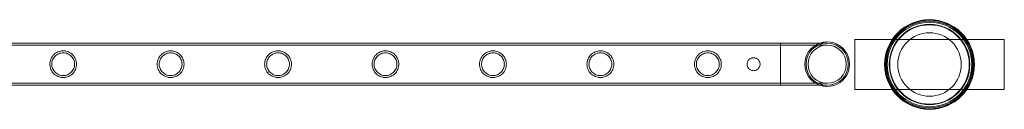
# Model space of a CAD drawing. Units: millimetres. Extents: x 0 to 34872, y -1000 to 17101.
# Drawn here: x 15923 to 16910, y 15205 to 15295 of the extents above; entities that cross this region are included whole.
import ezdxf

# ---------------------------------------------------------------- set-up
doc = ezdxf.new("R2010")
doc.units = ezdxf.units.MM

# ---------------------------------------------------------------- blocks, each defined once
blk = doc.blocks.new('A$C95a243e2')
at = {"color": 0, "linetype": 'Continuous', "lineweight": 0}
for p, q in [((-66340.38, 21557.67), (-66340.38, 21507.67)), ((-66190.38, 21557.67), (-66340.38, 21557.67)), ((-66190.38, 21507.67), (-66190.38, 21557.67)), ((-66414.85, 21554.17), (-68607.85, 21554.17)), ((-66414.85, 21552.17), (-68607.85, 21552.17)), ((-66414.85, 21511.77), (-66414.85, 21554.17)), ((-66368.05, 21554.17), (-66414.85, 21554.17)), ((-66414.85, 21554.17), (-66414.85, 21511.77)), ((-66368.05, 21552.17), (-66414.85, 21552.17)), ((-66414.85, 21513.77), (-68607.85, 21513.77)), ((-66414.85, 21511.77), (-68607.85, 21511.77)), ((-66414.85, 21513.77), (-66368.05, 21513.77)), ((-66414.85, 21511.77), (-66368.05, 21511.77)), ((-66340.38, 21507.67), (-66190.38, 21507.67))]:
    blk.add_line(p, q, dxfattribs=at)
for centre, radius in [((-66265.38, 21532.67), 45.04), ((-66265.38, 21532.67), 44.45), ((-66265.38, 21532.67), 44.45), ((-66265.38, 21532.67), 43.45), ((-66265.38, 21532.67), 42.45), ((-66265.38, 21532.67), 40.45), ((-66265.38, 21532.67), 39.87), ((-66265.38, 21532.67), 31.87), ((-66368.05, 21532.97), 19.2)]:
    blk.add_circle(centre, radius, dxfattribs=at)
for radius, start, end in [(22.4, 108.86031, 180), (21.2, 90, 180), (22.4, 251.13969, 108.86031), (21.2, 270, 90), (22.4, 180, 251.13969), (21.2, 180, 270)]:
    blk.add_arc((-66368.05, 21532.97), radius, start, end, dxfattribs=at)
for points, knots in [([(-67120.81, 21532.97), (-67120.81, 21532.1), (-67120.9, 21531.21), (-67121.25, 21529.45), (-67121.52, 21528.58), (-67122.21, 21526.93), (-67122.64, 21526.15), (-67123.62, 21524.7), (-67124.17, 21524.04), (-67125.34, 21522.88), (-67126, 21522.33), (-67127.44, 21521.35), (-67128.22, 21520.92), (-67129.87, 21520.23), (-67130.73, 21519.97), (-67132.05, 21519.7), (-67132.49, 21519.63), (-67133.38, 21519.55), (-67133.82, 21519.52), (-67134.7, 21519.52), (-67135.15, 21519.55), (-67136.03, 21519.63), (-67136.48, 21519.7), (-67137.8, 21519.97), (-67138.66, 21520.23), (-67140.3, 21520.92), (-67141.09, 21521.35), (-67142.53, 21522.33), (-67143.19, 21522.88), (-67144.35, 21524.04), (-67144.9, 21524.7), (-67145.88, 21526.15), (-67146.31, 21526.93), (-67147.01, 21528.58), (-67147.27, 21529.45), (-67147.63, 21531.21), (-67147.71, 21532.1), (-67147.71, 21533.85), (-67147.63, 21534.74), (-67147.27, 21536.5), (-67147.01, 21537.37), (-67146.31, 21539.02), (-67145.88, 21539.8), (-67144.9, 21541.25), (-67144.35, 21541.9), (-67143.19, 21543.07), (-67142.53, 21543.62), (-67141.09, 21544.6), (-67140.3, 21545.02), (-67138.66, 21545.72), (-67137.8, 21545.98), (-67136.48, 21546.25), (-67136.03, 21546.32), (-67135.15, 21546.4), (-67134.7, 21546.42), (-67134.26, 21546.42), (-67133.82, 21546.42), (-67133.38, 21546.4), (-67132.49, 21546.32), (-67132.05, 21546.25), (-67130.73, 21545.98), (-67129.87, 21545.72), (-67128.22, 21545.02), (-67127.44, 21544.6), (-67126, 21543.62), (-67125.34, 21543.07), (-67124.17, 21541.9), (-67123.62, 21541.25), (-67122.64, 21539.8), (-67122.21, 21539.02), (-67121.52, 21537.37), (-67121.25, 21536.5), (-67120.9, 21534.74), (-67120.81, 21533.85), (-67120.81, 21532.97)], [21.005182, 21.005182, 21.005182, 21.005182, 23.619593, 23.619593, 26.234003, 26.234003, 28.848414, 28.848414, 31.462824, 31.462824, 34.099709, 34.099709, 36.736594, 36.736594, 39.37348, 39.37348, 40.691922, 40.691922, 42.010365, 42.010365, 43.328807, 43.328807, 44.64725, 44.64725, 47.284135, 47.284135, 49.92102, 49.92102, 52.557905, 52.557905, 55.172316, 55.172316, 57.786726, 57.786726, 60.401137, 60.401137, 63.015547, 63.015547, 65.629958, 65.629958, 68.244368, 68.244368, 70.858778, 70.858778, 73.473189, 73.473189, 76.110074, 76.110074, 78.746959, 78.746959, 81.383844, 81.383844, 82.702287, 82.702287, 84.020729, 84.020729, 84.020729, 85.339172, 85.339172, 86.657614, 86.657614, 89.2945, 89.2945, 91.931385, 91.931385, 94.56827, 94.56827, 97.18268, 97.18268, 99.797091, 99.797091, 102.411501, 102.411501, 105.025912, 105.025912, 105.025912, 105.025912]), ([(-67134.26, 21544.42), (-67135, 21544.42), (-67135.76, 21544.35), (-67137.25, 21544.05), (-67137.99, 21543.83), (-67139.39, 21543.24), (-67140.06, 21542.88), (-67141.29, 21542.04), (-67141.86, 21541.57), (-67142.86, 21540.57), (-67143.33, 21540.01), (-67144.16, 21538.77), (-67144.53, 21538.1), (-67145.12, 21536.7), (-67145.34, 21535.96), (-67145.64, 21534.47), (-67145.71, 21533.71), (-67145.71, 21532.24), (-67145.64, 21531.48), (-67145.34, 21529.99), (-67145.12, 21529.25), (-67144.53, 21527.85), (-67144.16, 21527.18), (-67143.33, 21525.94), (-67142.86, 21525.38), (-67141.86, 21524.38), (-67141.29, 21523.91), (-67140.06, 21523.07), (-67139.39, 21522.71), (-67137.99, 21522.12), (-67137.25, 21521.89), (-67135.76, 21521.6), (-67135, 21521.52), (-67133.53, 21521.52), (-67132.77, 21521.6), (-67131.28, 21521.89), (-67130.54, 21522.12), (-67129.14, 21522.71), (-67128.47, 21523.07), (-67127.23, 21523.91), (-67126.67, 21524.38), (-67125.67, 21525.38), (-67125.2, 21525.94), (-67124.36, 21527.18), (-67124, 21527.85), (-67123.41, 21529.25), (-67123.18, 21529.99), (-67122.89, 21531.48), (-67122.81, 21532.24), (-67122.81, 21533.71), (-67122.89, 21534.47), (-67123.18, 21535.96), (-67123.41, 21536.7), (-67124, 21538.1), (-67124.36, 21538.77), (-67125.2, 21540.01), (-67125.67, 21540.57), (-67126.67, 21541.57), (-67127.23, 21542.04), (-67128.47, 21542.88), (-67129.14, 21543.24), (-67130.54, 21543.83), (-67131.28, 21544.05), (-67132.77, 21544.35), (-67133.53, 21544.42), (-67134.26, 21544.42)], [0, 0, 0, 0, 2.21367, 2.21367, 4.427341, 4.427341, 6.641011, 6.641011, 8.854681, 8.854681, 11.059728, 11.059728, 13.264774, 13.264774, 15.46982, 15.46982, 17.674867, 17.674867, 19.879913, 19.879913, 22.084959, 22.084959, 24.290006, 24.290006, 26.495052, 26.495052, 28.708722, 28.708722, 30.922393, 30.922393, 33.136063, 33.136063, 35.349733, 35.349733, 37.563404, 37.563404, 39.777074, 39.777074, 41.990744, 41.990744, 44.204415, 44.204415, 46.409461, 46.409461, 48.614507, 48.614507, 50.819553, 50.819553, 53.0246, 53.0246, 55.229646, 55.229646, 57.434692, 57.434692, 59.639739, 59.639739, 61.844785, 61.844785, 64.058455, 64.058455, 66.272126, 66.272126, 68.485796, 68.485796, 70.699466, 70.699466, 70.699466, 70.699466]), ([(-67013.05, 21532.97), (-67013.05, 21532.1), (-67013.14, 21531.21), (-67013.49, 21529.45), (-67013.76, 21528.58), (-67014.45, 21526.93), (-67014.88, 21526.15), (-67015.86, 21524.7), (-67016.41, 21524.04), (-67017.58, 21522.88), (-67018.24, 21522.33), (-67019.68, 21521.35), (-67020.46, 21520.92), (-67022.11, 21520.23), (-67022.97, 21519.97), (-67024.29, 21519.7), (-67024.73, 21519.63), (-67025.62, 21519.55), (-67026.06, 21519.52), (-67026.94, 21519.52), (-67027.39, 21519.55), (-67028.27, 21519.63), (-67028.72, 21519.7), (-67030.04, 21519.97), (-67030.9, 21520.23), (-67032.54, 21520.92), (-67033.33, 21521.35), (-67034.77, 21522.33), (-67035.43, 21522.88), (-67036.59, 21524.04), (-67037.14, 21524.7), (-67038.12, 21526.15), (-67038.55, 21526.93), (-67039.25, 21528.58), (-67039.51, 21529.45), (-67039.87, 21531.21), (-67039.95, 21532.1), (-67039.95, 21533.85), (-67039.87, 21534.74), (-67039.51, 21536.5), (-67039.25, 21537.37), (-67038.55, 21539.02), (-67038.12, 21539.8), (-67037.14, 21541.25), (-67036.59, 21541.9), (-67035.43, 21543.07), (-67034.77, 21543.62), (-67033.33, 21544.6), (-67032.54, 21545.02), (-67030.9, 21545.72), (-67030.04, 21545.98), (-67028.72, 21546.25), (-67028.27, 21546.32), (-67027.39, 21546.4), (-67026.94, 21546.42), (-67026.5, 21546.42), (-67026.06, 21546.42), (-67025.62, 21546.4), (-67024.73, 21546.32), (-67024.29, 21546.25), (-67022.97, 21545.98), (-67022.11, 21545.72), (-67020.46, 21545.02), (-67019.68, 21544.6), (-67018.24, 21543.62), (-67017.58, 21543.07), (-67016.41, 21541.9), (-67015.86, 21541.25), (-67014.88, 21539.8), (-67014.45, 21539.02), (-67013.76, 21537.37), (-67013.49, 21536.5), (-67013.14, 21534.74), (-67013.05, 21533.85), (-67013.05, 21532.97)], [21.005182, 21.005182, 21.005182, 21.005182, 23.619593, 23.619593, 26.234003, 26.234003, 28.848414, 28.848414, 31.462824, 31.462824, 34.099709, 34.099709, 36.736594, 36.736594, 39.37348, 39.37348, 40.691922, 40.691922, 42.010365, 42.010365, 43.328807, 43.328807, 44.64725, 44.64725, 47.284135, 47.284135, 49.92102, 49.92102, 52.557905, 52.557905, 55.172316, 55.172316, 57.786726, 57.786726, 60.401137, 60.401137, 63.015547, 63.015547, 65.629958, 65.629958, 68.244368, 68.244368, 70.858778, 70.858778, 73.473189, 73.473189, 76.110074, 76.110074, 78.746959, 78.746959, 81.383844, 81.383844, 82.702287, 82.702287, 84.020729, 84.020729, 84.020729, 85.339172, 85.339172, 86.657614, 86.657614, 89.2945, 89.2945, 91.931385, 91.931385, 94.56827, 94.56827, 97.18268, 97.18268, 99.797091, 99.797091, 102.411501, 102.411501, 105.025912, 105.025912, 105.025912, 105.025912]), ([(-67026.5, 21544.42), (-67027.24, 21544.42), (-67028, 21544.35), (-67029.49, 21544.05), (-67030.23, 21543.83), (-67031.63, 21543.24), (-67032.3, 21542.88), (-67033.53, 21542.04), (-67034.1, 21541.57), (-67035.1, 21540.57), (-67035.57, 21540.01), (-67036.4, 21538.77), (-67036.77, 21538.1), (-67037.36, 21536.7), (-67037.58, 21535.96), (-67037.88, 21534.47), (-67037.95, 21533.71), (-67037.95, 21532.24), (-67037.88, 21531.48), (-67037.58, 21529.99), (-67037.36, 21529.25), (-67036.77, 21527.85), (-67036.4, 21527.18), (-67035.57, 21525.94), (-67035.1, 21525.38), (-67034.1, 21524.38), (-67033.53, 21523.91), (-67032.3, 21523.07), (-67031.63, 21522.71), (-67030.23, 21522.12), (-67029.49, 21521.89), (-67028, 21521.6), (-67027.24, 21521.52), (-67025.77, 21521.52), (-67025.01, 21521.6), (-67023.52, 21521.89), (-67022.78, 21522.12), (-67021.38, 21522.71), (-67020.71, 21523.07), (-67019.47, 21523.91), (-67018.91, 21524.38), (-67017.91, 21525.38), (-67017.44, 21525.94), (-67016.6, 21527.18), (-67016.24, 21527.85), (-67015.65, 21529.25), (-67015.42, 21529.99), (-67015.13, 21531.48), (-67015.05, 21532.24), (-67015.05, 21533.71), (-67015.13, 21534.47), (-67015.42, 21535.96), (-67015.65, 21536.7), (-67016.24, 21538.1), (-67016.6, 21538.77), (-67017.44, 21540.01), (-67017.91, 21540.57), (-67018.91, 21541.57), (-67019.47, 21542.04), (-67020.71, 21542.88), (-67021.38, 21543.24), (-67022.78, 21543.83), (-67023.52, 21544.05), (-67025.01, 21544.35), (-67025.77, 21544.42), (-67026.5, 21544.42)], [0, 0, 0, 0, 2.21367, 2.21367, 4.427341, 4.427341, 6.641011, 6.641011, 8.854681, 8.854681, 11.059728, 11.059728, 13.264774, 13.264774, 15.46982, 15.46982, 17.674867, 17.674867, 19.879913, 19.879913, 22.084959, 22.084959, 24.290006, 24.290006, 26.495052, 26.495052, 28.708722, 28.708722, 30.922393, 30.922393, 33.136063, 33.136063, 35.349733, 35.349733, 37.563404, 37.563404, 39.777074, 39.777074, 41.990744, 41.990744, 44.204415, 44.204415, 46.409461, 46.409461, 48.614507, 48.614507, 50.819553, 50.819553, 53.0246, 53.0246, 55.229646, 55.229646, 57.434692, 57.434692, 59.639739, 59.639739, 61.844785, 61.844785, 64.058455, 64.058455, 66.272126, 66.272126, 68.485796, 68.485796, 70.699466, 70.699466, 70.699466, 70.699466]), ([(-66905.29, 21532.97), (-66905.29, 21532.1), (-66905.38, 21531.21), (-66905.73, 21529.45), (-66906, 21528.58), (-66906.69, 21526.93), (-66907.12, 21526.15), (-66908.1, 21524.7), (-66908.65, 21524.04), (-66909.82, 21522.88), (-66910.48, 21522.33), (-66911.92, 21521.35), (-66912.7, 21520.92), (-66914.35, 21520.23), (-66915.21, 21519.97), (-66916.53, 21519.7), (-66916.97, 21519.63), (-66917.86, 21519.55), (-66918.3, 21519.52), (-66919.18, 21519.52), (-66919.63, 21519.55), (-66920.51, 21519.63), (-66920.96, 21519.7), (-66922.28, 21519.97), (-66923.14, 21520.23), (-66924.78, 21520.92), (-66925.57, 21521.35), (-66927.01, 21522.33), (-66927.67, 21522.88), (-66928.83, 21524.04), (-66929.38, 21524.7), (-66930.36, 21526.15), (-66930.79, 21526.93), (-66931.49, 21528.58), (-66931.75, 21529.45), (-66932.11, 21531.21), (-66932.19, 21532.1), (-66932.19, 21533.85), (-66932.11, 21534.74), (-66931.75, 21536.5), (-66931.49, 21537.37), (-66930.79, 21539.02), (-66930.36, 21539.8), (-66929.38, 21541.25), (-66928.83, 21541.9), (-66927.67, 21543.07), (-66927.01, 21543.62), (-66925.57, 21544.6), (-66924.78, 21545.02), (-66923.14, 21545.72), (-66922.28, 21545.98), (-66920.96, 21546.25), (-66920.51, 21546.32), (-66919.63, 21546.4), (-66919.18, 21546.42), (-66918.74, 21546.42), (-66918.3, 21546.42), (-66917.86, 21546.4), (-66916.97, 21546.32), (-66916.53, 21546.25), (-66915.21, 21545.98), (-66914.35, 21545.72), (-66912.7, 21545.02), (-66911.92, 21544.6), (-66910.48, 21543.62), (-66909.82, 21543.07), (-66908.65, 21541.9), (-66908.1, 21541.25), (-66907.12, 21539.8), (-66906.69, 21539.02), (-66906, 21537.37), (-66905.73, 21536.5), (-66905.38, 21534.74), (-66905.29, 21533.85), (-66905.29, 21532.97)], [21.005182, 21.005182, 21.005182, 21.005182, 23.619593, 23.619593, 26.234003, 26.234003, 28.848414, 28.848414, 31.462824, 31.462824, 34.099709, 34.099709, 36.736594, 36.736594, 39.37348, 39.37348, 40.691922, 40.691922, 42.010365, 42.010365, 43.328807, 43.328807, 44.64725, 44.64725, 47.284135, 47.284135, 49.92102, 49.92102, 52.557905, 52.557905, 55.172316, 55.172316, 57.786726, 57.786726, 60.401137, 60.401137, 63.015547, 63.015547, 65.629958, 65.629958, 68.244368, 68.244368, 70.858778, 70.858778, 73.473189, 73.473189, 76.110074, 76.110074, 78.746959, 78.746959, 81.383844, 81.383844, 82.702287, 82.702287, 84.020729, 84.020729, 84.020729, 85.339172, 85.339172, 86.657614, 86.657614, 89.2945, 89.2945, 91.931385, 91.931385, 94.56827, 94.56827, 97.18268, 97.18268, 99.797091, 99.797091, 102.411501, 102.411501, 105.025912, 105.025912, 105.025912, 105.025912]), ([(-66918.74, 21544.42), (-66919.48, 21544.42), (-66920.24, 21544.35), (-66921.73, 21544.05), (-66922.47, 21543.83), (-66923.87, 21543.24), (-66924.54, 21542.88), (-66925.77, 21542.04), (-66926.34, 21541.57), (-66927.34, 21540.57), (-66927.81, 21540.01), (-66928.64, 21538.77), (-66929.01, 21538.1), (-66929.6, 21536.7), (-66929.82, 21535.96), (-66930.12, 21534.47), (-66930.19, 21533.71), (-66930.19, 21532.24), (-66930.12, 21531.48), (-66929.82, 21529.99), (-66929.6, 21529.25), (-66929.01, 21527.85), (-66928.64, 21527.18), (-66927.81, 21525.94), (-66927.34, 21525.38), (-66926.34, 21524.38), (-66925.77, 21523.91), (-66924.54, 21523.07), (-66923.87, 21522.71), (-66922.47, 21522.12), (-66921.73, 21521.89), (-66920.24, 21521.6), (-66919.48, 21521.52), (-66918.01, 21521.52), (-66917.25, 21521.6), (-66915.76, 21521.89), (-66915.02, 21522.12), (-66913.62, 21522.71), (-66912.95, 21523.07), (-66911.71, 21523.91), (-66911.15, 21524.38), (-66910.15, 21525.38), (-66909.68, 21525.94), (-66908.84, 21527.18), (-66908.48, 21527.85), (-66907.89, 21529.25), (-66907.66, 21529.99), (-66907.37, 21531.48), (-66907.29, 21532.24), (-66907.29, 21533.71), (-66907.37, 21534.47), (-66907.66, 21535.96), (-66907.89, 21536.7), (-66908.48, 21538.1), (-66908.84, 21538.77), (-66909.68, 21540.01), (-66910.15, 21540.57), (-66911.15, 21541.57), (-66911.71, 21542.04), (-66912.95, 21542.88), (-66913.62, 21543.24), (-66915.02, 21543.83), (-66915.76, 21544.05), (-66917.25, 21544.35), (-66918.01, 21544.42), (-66918.74, 21544.42)], [0, 0, 0, 0, 2.21367, 2.21367, 4.427341, 4.427341, 6.641011, 6.641011, 8.854681, 8.854681, 11.059728, 11.059728, 13.264774, 13.264774, 15.46982, 15.46982, 17.674867, 17.674867, 19.879913, 19.879913, 22.084959, 22.084959, 24.290006, 24.290006, 26.495052, 26.495052, 28.708722, 28.708722, 30.922393, 30.922393, 33.136063, 33.136063, 35.349733, 35.349733, 37.563404, 37.563404, 39.777074, 39.777074, 41.990744, 41.990744, 44.204415, 44.204415, 46.409461, 46.409461, 48.614507, 48.614507, 50.819553, 50.819553, 53.0246, 53.0246, 55.229646, 55.229646, 57.434692, 57.434692, 59.639739, 59.639739, 61.844785, 61.844785, 64.058455, 64.058455, 66.272126, 66.272126, 68.485796, 68.485796, 70.699466, 70.699466, 70.699466, 70.699466]), ([(-66797.53, 21532.97), (-66797.53, 21532.1), (-66797.62, 21531.21), (-66797.97, 21529.45), (-66798.24, 21528.58), (-66798.93, 21526.93), (-66799.36, 21526.15), (-66800.34, 21524.7), (-66800.89, 21524.04), (-66802.06, 21522.88), (-66802.72, 21522.33), (-66804.16, 21521.35), (-66804.94, 21520.92), (-66806.59, 21520.23), (-66807.45, 21519.97), (-66808.77, 21519.7), (-66809.21, 21519.63), (-66810.1, 21519.55), (-66810.54, 21519.52), (-66811.42, 21519.52), (-66811.87, 21519.55), (-66812.75, 21519.63), (-66813.2, 21519.7), (-66814.52, 21519.97), (-66815.38, 21520.23), (-66817.02, 21520.92), (-66817.81, 21521.35), (-66819.25, 21522.33), (-66819.91, 21522.88), (-66821.07, 21524.04), (-66821.62, 21524.7), (-66822.6, 21526.15), (-66823.03, 21526.93), (-66823.73, 21528.58), (-66823.99, 21529.45), (-66824.35, 21531.21), (-66824.43, 21532.1), (-66824.43, 21533.85), (-66824.35, 21534.74), (-66823.99, 21536.5), (-66823.73, 21537.37), (-66823.03, 21539.02), (-66822.6, 21539.8), (-66821.62, 21541.25), (-66821.07, 21541.9), (-66819.91, 21543.07), (-66819.25, 21543.62), (-66817.81, 21544.6), (-66817.02, 21545.02), (-66815.38, 21545.72), (-66814.52, 21545.98), (-66813.2, 21546.25), (-66812.75, 21546.32), (-66811.87, 21546.4), (-66811.42, 21546.42), (-66810.98, 21546.42), (-66810.54, 21546.42), (-66810.1, 21546.4), (-66809.21, 21546.32), (-66808.77, 21546.25), (-66807.45, 21545.98), (-66806.59, 21545.72), (-66804.94, 21545.02), (-66804.16, 21544.6), (-66802.72, 21543.62), (-66802.06, 21543.07), (-66800.89, 21541.9), (-66800.34, 21541.25), (-66799.36, 21539.8), (-66798.93, 21539.02), (-66798.24, 21537.37), (-66797.97, 21536.5), (-66797.62, 21534.74), (-66797.53, 21533.85), (-66797.53, 21532.97)], [21.005182, 21.005182, 21.005182, 21.005182, 23.619593, 23.619593, 26.234003, 26.234003, 28.848414, 28.848414, 31.462824, 31.462824, 34.099709, 34.099709, 36.736594, 36.736594, 39.37348, 39.37348, 40.691922, 40.691922, 42.010365, 42.010365, 43.328807, 43.328807, 44.64725, 44.64725, 47.284135, 47.284135, 49.92102, 49.92102, 52.557905, 52.557905, 55.172316, 55.172316, 57.786726, 57.786726, 60.401137, 60.401137, 63.015547, 63.015547, 65.629958, 65.629958, 68.244368, 68.244368, 70.858778, 70.858778, 73.473189, 73.473189, 76.110074, 76.110074, 78.746959, 78.746959, 81.383844, 81.383844, 82.702287, 82.702287, 84.020729, 84.020729, 84.020729, 85.339172, 85.339172, 86.657614, 86.657614, 89.2945, 89.2945, 91.931385, 91.931385, 94.56827, 94.56827, 97.18268, 97.18268, 99.797091, 99.797091, 102.411501, 102.411501, 105.025912, 105.025912, 105.025912, 105.025912]), ([(-66810.98, 21544.42), (-66811.72, 21544.42), (-66812.48, 21544.35), (-66813.97, 21544.05), (-66814.71, 21543.83), (-66816.11, 21543.24), (-66816.78, 21542.88), (-66818.01, 21542.04), (-66818.58, 21541.57), (-66819.58, 21540.57), (-66820.05, 21540.01), (-66820.88, 21538.77), (-66821.25, 21538.1), (-66821.84, 21536.7), (-66822.06, 21535.96), (-66822.36, 21534.47), (-66822.43, 21533.71), (-66822.43, 21532.24), (-66822.36, 21531.48), (-66822.06, 21529.99), (-66821.84, 21529.25), (-66821.25, 21527.85), (-66820.88, 21527.18), (-66820.05, 21525.94), (-66819.58, 21525.38), (-66818.58, 21524.38), (-66818.01, 21523.91), (-66816.78, 21523.07), (-66816.11, 21522.71), (-66814.71, 21522.12), (-66813.97, 21521.89), (-66812.48, 21521.6), (-66811.72, 21521.52), (-66810.25, 21521.52), (-66809.49, 21521.6), (-66808, 21521.89), (-66807.26, 21522.12), (-66805.86, 21522.71), (-66805.19, 21523.07), (-66803.95, 21523.91), (-66803.39, 21524.38), (-66802.39, 21525.38), (-66801.92, 21525.94), (-66801.08, 21527.18), (-66800.72, 21527.85), (-66800.13, 21529.25), (-66799.9, 21529.99), (-66799.61, 21531.48), (-66799.53, 21532.24), (-66799.53, 21533.71), (-66799.61, 21534.47), (-66799.9, 21535.96), (-66800.13, 21536.7), (-66800.72, 21538.1), (-66801.08, 21538.77), (-66801.92, 21540.01), (-66802.39, 21540.57), (-66803.39, 21541.57), (-66803.95, 21542.04), (-66805.19, 21542.88), (-66805.86, 21543.24), (-66807.26, 21543.83), (-66808, 21544.05), (-66809.49, 21544.35), (-66810.25, 21544.42), (-66810.98, 21544.42)], [0, 0, 0, 0, 2.21367, 2.21367, 4.427341, 4.427341, 6.641011, 6.641011, 8.854681, 8.854681, 11.059728, 11.059728, 13.264774, 13.264774, 15.46982, 15.46982, 17.674867, 17.674867, 19.879913, 19.879913, 22.084959, 22.084959, 24.290006, 24.290006, 26.495052, 26.495052, 28.708722, 28.708722, 30.922393, 30.922393, 33.136063, 33.136063, 35.349733, 35.349733, 37.563404, 37.563404, 39.777074, 39.777074, 41.990744, 41.990744, 44.204415, 44.204415, 46.409461, 46.409461, 48.614507, 48.614507, 50.819553, 50.819553, 53.0246, 53.0246, 55.229646, 55.229646, 57.434692, 57.434692, 59.639739, 59.639739, 61.844785, 61.844785, 64.058455, 64.058455, 66.272126, 66.272126, 68.485796, 68.485796, 70.699466, 70.699466, 70.699466, 70.699466]), ([(-66689.77, 21532.97), (-66689.77, 21532.1), (-66689.86, 21531.21), (-66690.21, 21529.45), (-66690.48, 21528.58), (-66691.17, 21526.93), (-66691.6, 21526.15), (-66692.58, 21524.7), (-66693.13, 21524.04), (-66694.3, 21522.88), (-66694.96, 21522.33), (-66696.4, 21521.35), (-66697.18, 21520.92), (-66698.83, 21520.23), (-66699.69, 21519.97), (-66701.01, 21519.7), (-66701.45, 21519.63), (-66702.34, 21519.55), (-66702.78, 21519.52), (-66703.66, 21519.52), (-66704.11, 21519.55), (-66704.99, 21519.63), (-66705.44, 21519.7), (-66706.76, 21519.97), (-66707.62, 21520.23), (-66709.26, 21520.92), (-66710.05, 21521.35), (-66711.49, 21522.33), (-66712.15, 21522.88), (-66713.31, 21524.04), (-66713.86, 21524.7), (-66714.84, 21526.15), (-66715.27, 21526.93), (-66715.97, 21528.58), (-66716.23, 21529.45), (-66716.59, 21531.21), (-66716.67, 21532.1), (-66716.67, 21533.85), (-66716.59, 21534.74), (-66716.23, 21536.5), (-66715.97, 21537.37), (-66715.27, 21539.02), (-66714.84, 21539.8), (-66713.86, 21541.25), (-66713.31, 21541.9), (-66712.15, 21543.07), (-66711.49, 21543.62), (-66710.05, 21544.6), (-66709.26, 21545.02), (-66707.62, 21545.72), (-66706.76, 21545.98), (-66705.44, 21546.25), (-66704.99, 21546.32), (-66704.11, 21546.4), (-66703.66, 21546.42), (-66703.22, 21546.42), (-66702.78, 21546.42), (-66702.34, 21546.4), (-66701.45, 21546.32), (-66701.01, 21546.25), (-66699.69, 21545.98), (-66698.83, 21545.72), (-66697.18, 21545.02), (-66696.4, 21544.6), (-66694.96, 21543.62), (-66694.3, 21543.07), (-66693.13, 21541.9), (-66692.58, 21541.25), (-66691.6, 21539.8), (-66691.17, 21539.02), (-66690.48, 21537.37), (-66690.21, 21536.5), (-66689.86, 21534.74), (-66689.77, 21533.85), (-66689.77, 21532.97)], [21.005182, 21.005182, 21.005182, 21.005182, 23.619593, 23.619593, 26.234003, 26.234003, 28.848414, 28.848414, 31.462824, 31.462824, 34.099709, 34.099709, 36.736594, 36.736594, 39.37348, 39.37348, 40.691922, 40.691922, 42.010365, 42.010365, 43.328807, 43.328807, 44.64725, 44.64725, 47.284135, 47.284135, 49.92102, 49.92102, 52.557905, 52.557905, 55.172316, 55.172316, 57.786726, 57.786726, 60.401137, 60.401137, 63.015547, 63.015547, 65.629958, 65.629958, 68.244368, 68.244368, 70.858778, 70.858778, 73.473189, 73.473189, 76.110074, 76.110074, 78.746959, 78.746959, 81.383844, 81.383844, 82.702287, 82.702287, 84.020729, 84.020729, 84.020729, 85.339172, 85.339172, 86.657614, 86.657614, 89.2945, 89.2945, 91.931385, 91.931385, 94.56827, 94.56827, 97.18268, 97.18268, 99.797091, 99.797091, 102.411501, 102.411501, 105.025912, 105.025912, 105.025912, 105.025912]), ([(-66703.22, 21544.42), (-66703.96, 21544.42), (-66704.72, 21544.35), (-66706.21, 21544.05), (-66706.95, 21543.83), (-66708.35, 21543.24), (-66709.02, 21542.88), (-66710.25, 21542.04), (-66710.82, 21541.57), (-66711.82, 21540.57), (-66712.29, 21540.01), (-66713.12, 21538.77), (-66713.49, 21538.1), (-66714.08, 21536.7), (-66714.3, 21535.96), (-66714.6, 21534.47), (-66714.67, 21533.71), (-66714.67, 21532.24), (-66714.6, 21531.48), (-66714.3, 21529.99), (-66714.08, 21529.25), (-66713.49, 21527.85), (-66713.12, 21527.18), (-66712.29, 21525.94), (-66711.82, 21525.38), (-66710.82, 21524.38), (-66710.25, 21523.91), (-66709.02, 21523.07), (-66708.35, 21522.71), (-66706.95, 21522.12), (-66706.21, 21521.89), (-66704.72, 21521.6), (-66703.96, 21521.52), (-66702.49, 21521.52), (-66701.73, 21521.6), (-66700.24, 21521.89), (-66699.5, 21522.12), (-66698.1, 21522.71), (-66697.43, 21523.07), (-66696.19, 21523.91), (-66695.63, 21524.38), (-66694.63, 21525.38), (-66694.16, 21525.94), (-66693.32, 21527.18), (-66692.96, 21527.85), (-66692.37, 21529.25), (-66692.14, 21529.99), (-66691.85, 21531.48), (-66691.77, 21532.24), (-66691.77, 21533.71), (-66691.85, 21534.47), (-66692.14, 21535.96), (-66692.37, 21536.7), (-66692.96, 21538.1), (-66693.32, 21538.77), (-66694.16, 21540.01), (-66694.63, 21540.57), (-66695.63, 21541.57), (-66696.19, 21542.04), (-66697.43, 21542.88), (-66698.1, 21543.24), (-66699.5, 21543.83), (-66700.24, 21544.05), (-66701.73, 21544.35), (-66702.49, 21544.42), (-66703.22, 21544.42)], [0, 0, 0, 0, 2.21367, 2.21367, 4.427341, 4.427341, 6.641011, 6.641011, 8.854681, 8.854681, 11.059728, 11.059728, 13.264774, 13.264774, 15.46982, 15.46982, 17.674867, 17.674867, 19.879913, 19.879913, 22.084959, 22.084959, 24.290006, 24.290006, 26.495052, 26.495052, 28.708722, 28.708722, 30.922393, 30.922393, 33.136063, 33.136063, 35.349733, 35.349733, 37.563404, 37.563404, 39.777074, 39.777074, 41.990744, 41.990744, 44.204415, 44.204415, 46.409461, 46.409461, 48.614507, 48.614507, 50.819553, 50.819553, 53.0246, 53.0246, 55.229646, 55.229646, 57.434692, 57.434692, 59.639739, 59.639739, 61.844785, 61.844785, 64.058455, 64.058455, 66.272126, 66.272126, 68.485796, 68.485796, 70.699466, 70.699466, 70.699466, 70.699466]), ([(-66582.01, 21532.97), (-66582.01, 21532.1), (-66582.1, 21531.21), (-66582.45, 21529.45), (-66582.72, 21528.58), (-66583.41, 21526.93), (-66583.84, 21526.15), (-66584.82, 21524.7), (-66585.37, 21524.04), (-66586.54, 21522.88), (-66587.2, 21522.33), (-66588.64, 21521.35), (-66589.42, 21520.92), (-66591.07, 21520.23), (-66591.93, 21519.97), (-66593.25, 21519.7), (-66593.69, 21519.63), (-66594.58, 21519.55), (-66595.02, 21519.52), (-66595.9, 21519.52), (-66596.35, 21519.55), (-66597.23, 21519.63), (-66597.68, 21519.7), (-66599, 21519.97), (-66599.86, 21520.23), (-66601.5, 21520.92), (-66602.29, 21521.35), (-66603.73, 21522.33), (-66604.39, 21522.88), (-66605.55, 21524.04), (-66606.1, 21524.7), (-66607.08, 21526.15), (-66607.51, 21526.93), (-66608.21, 21528.58), (-66608.47, 21529.45), (-66608.83, 21531.21), (-66608.91, 21532.1), (-66608.91, 21533.85), (-66608.83, 21534.74), (-66608.47, 21536.5), (-66608.21, 21537.37), (-66607.51, 21539.02), (-66607.08, 21539.8), (-66606.1, 21541.25), (-66605.55, 21541.9), (-66604.39, 21543.07), (-66603.73, 21543.62), (-66602.29, 21544.6), (-66601.5, 21545.02), (-66599.86, 21545.72), (-66599, 21545.98), (-66597.68, 21546.25), (-66597.23, 21546.32), (-66596.35, 21546.4), (-66595.9, 21546.42), (-66595.46, 21546.42), (-66595.02, 21546.42), (-66594.58, 21546.4), (-66593.69, 21546.32), (-66593.25, 21546.25), (-66591.93, 21545.98), (-66591.07, 21545.72), (-66589.42, 21545.02), (-66588.64, 21544.6), (-66587.2, 21543.62), (-66586.54, 21543.07), (-66585.37, 21541.9), (-66584.82, 21541.25), (-66583.84, 21539.8), (-66583.41, 21539.02), (-66582.72, 21537.37), (-66582.45, 21536.5), (-66582.1, 21534.74), (-66582.01, 21533.85), (-66582.01, 21532.97)], [21.005182, 21.005182, 21.005182, 21.005182, 23.619593, 23.619593, 26.234003, 26.234003, 28.848414, 28.848414, 31.462824, 31.462824, 34.099709, 34.099709, 36.736594, 36.736594, 39.37348, 39.37348, 40.691922, 40.691922, 42.010365, 42.010365, 43.328807, 43.328807, 44.64725, 44.64725, 47.284135, 47.284135, 49.92102, 49.92102, 52.557905, 52.557905, 55.172316, 55.172316, 57.786726, 57.786726, 60.401137, 60.401137, 63.015547, 63.015547, 65.629958, 65.629958, 68.244368, 68.244368, 70.858778, 70.858778, 73.473189, 73.473189, 76.110074, 76.110074, 78.746959, 78.746959, 81.383844, 81.383844, 82.702287, 82.702287, 84.020729, 84.020729, 84.020729, 85.339172, 85.339172, 86.657614, 86.657614, 89.2945, 89.2945, 91.931385, 91.931385, 94.56827, 94.56827, 97.18268, 97.18268, 99.797091, 99.797091, 102.411501, 102.411501, 105.025912, 105.025912, 105.025912, 105.025912]), ([(-66595.46, 21544.42), (-66596.2, 21544.42), (-66596.96, 21544.35), (-66598.45, 21544.05), (-66599.19, 21543.83), (-66600.59, 21543.24), (-66601.26, 21542.88), (-66602.49, 21542.04), (-66603.06, 21541.57), (-66604.06, 21540.57), (-66604.53, 21540.01), (-66605.36, 21538.77), (-66605.73, 21538.1), (-66606.32, 21536.7), (-66606.54, 21535.96), (-66606.84, 21534.47), (-66606.91, 21533.71), (-66606.91, 21532.24), (-66606.84, 21531.48), (-66606.54, 21529.99), (-66606.32, 21529.25), (-66605.73, 21527.85), (-66605.36, 21527.18), (-66604.53, 21525.94), (-66604.06, 21525.38), (-66603.06, 21524.38), (-66602.49, 21523.91), (-66601.26, 21523.07), (-66600.59, 21522.71), (-66599.19, 21522.12), (-66598.45, 21521.89), (-66596.96, 21521.6), (-66596.2, 21521.52), (-66594.73, 21521.52), (-66593.97, 21521.6), (-66592.48, 21521.89), (-66591.74, 21522.12), (-66590.34, 21522.71), (-66589.67, 21523.07), (-66588.43, 21523.91), (-66587.87, 21524.38), (-66586.87, 21525.38), (-66586.4, 21525.94), (-66585.56, 21527.18), (-66585.2, 21527.85), (-66584.61, 21529.25), (-66584.38, 21529.99), (-66584.09, 21531.48), (-66584.01, 21532.24), (-66584.01, 21533.71), (-66584.09, 21534.47), (-66584.38, 21535.96), (-66584.61, 21536.7), (-66585.2, 21538.1), (-66585.56, 21538.77), (-66586.4, 21540.01), (-66586.87, 21540.57), (-66587.87, 21541.57), (-66588.43, 21542.04), (-66589.67, 21542.88), (-66590.34, 21543.24), (-66591.74, 21543.83), (-66592.48, 21544.05), (-66593.97, 21544.35), (-66594.73, 21544.42), (-66595.46, 21544.42)], [0, 0, 0, 0, 2.21367, 2.21367, 4.427341, 4.427341, 6.641011, 6.641011, 8.854681, 8.854681, 11.059728, 11.059728, 13.264774, 13.264774, 15.46982, 15.46982, 17.674867, 17.674867, 19.879913, 19.879913, 22.084959, 22.084959, 24.290006, 24.290006, 26.495052, 26.495052, 28.708722, 28.708722, 30.922393, 30.922393, 33.136063, 33.136063, 35.349733, 35.349733, 37.563404, 37.563404, 39.777074, 39.777074, 41.990744, 41.990744, 44.204415, 44.204415, 46.409461, 46.409461, 48.614507, 48.614507, 50.819553, 50.819553, 53.0246, 53.0246, 55.229646, 55.229646, 57.434692, 57.434692, 59.639739, 59.639739, 61.844785, 61.844785, 64.058455, 64.058455, 66.272126, 66.272126, 68.485796, 68.485796, 70.699466, 70.699466, 70.699466, 70.699466]), ([(-66474.25, 21532.97), (-66474.25, 21532.1), (-66474.34, 21531.21), (-66474.69, 21529.45), (-66474.96, 21528.58), (-66475.65, 21526.93), (-66476.08, 21526.15), (-66477.06, 21524.7), (-66477.61, 21524.04), (-66478.78, 21522.88), (-66479.44, 21522.33), (-66480.88, 21521.35), (-66481.66, 21520.92), (-66483.31, 21520.23), (-66484.17, 21519.97), (-66485.49, 21519.7), (-66485.93, 21519.63), (-66486.82, 21519.55), (-66487.26, 21519.52), (-66488.14, 21519.52), (-66488.59, 21519.55), (-66489.47, 21519.63), (-66489.92, 21519.7), (-66491.24, 21519.97), (-66492.1, 21520.23), (-66493.74, 21520.92), (-66494.53, 21521.35), (-66495.97, 21522.33), (-66496.63, 21522.88), (-66497.79, 21524.04), (-66498.34, 21524.7), (-66499.32, 21526.15), (-66499.75, 21526.93), (-66500.45, 21528.58), (-66500.71, 21529.45), (-66501.07, 21531.21), (-66501.15, 21532.1), (-66501.15, 21533.85), (-66501.07, 21534.74), (-66500.71, 21536.5), (-66500.45, 21537.37), (-66499.75, 21539.02), (-66499.32, 21539.8), (-66498.34, 21541.25), (-66497.79, 21541.9), (-66496.63, 21543.07), (-66495.97, 21543.62), (-66494.53, 21544.6), (-66493.74, 21545.02), (-66492.1, 21545.72), (-66491.24, 21545.98), (-66489.92, 21546.25), (-66489.47, 21546.32), (-66488.59, 21546.4), (-66488.14, 21546.42), (-66487.7, 21546.42), (-66487.26, 21546.42), (-66486.82, 21546.4), (-66485.93, 21546.32), (-66485.49, 21546.25), (-66484.17, 21545.98), (-66483.31, 21545.72), (-66481.66, 21545.02), (-66480.88, 21544.6), (-66479.44, 21543.62), (-66478.78, 21543.07), (-66477.61, 21541.9), (-66477.06, 21541.25), (-66476.08, 21539.8), (-66475.65, 21539.02), (-66474.96, 21537.37), (-66474.69, 21536.5), (-66474.34, 21534.74), (-66474.25, 21533.85), (-66474.25, 21532.97)], [21.005182, 21.005182, 21.005182, 21.005182, 23.619593, 23.619593, 26.234003, 26.234003, 28.848414, 28.848414, 31.462824, 31.462824, 34.099709, 34.099709, 36.736594, 36.736594, 39.37348, 39.37348, 40.691922, 40.691922, 42.010365, 42.010365, 43.328807, 43.328807, 44.64725, 44.64725, 47.284135, 47.284135, 49.92102, 49.92102, 52.557905, 52.557905, 55.172316, 55.172316, 57.786726, 57.786726, 60.401137, 60.401137, 63.015547, 63.015547, 65.629958, 65.629958, 68.244368, 68.244368, 70.858778, 70.858778, 73.473189, 73.473189, 76.110074, 76.110074, 78.746959, 78.746959, 81.383844, 81.383844, 82.702287, 82.702287, 84.020729, 84.020729, 84.020729, 85.339172, 85.339172, 86.657614, 86.657614, 89.2945, 89.2945, 91.931385, 91.931385, 94.56827, 94.56827, 97.18268, 97.18268, 99.797091, 99.797091, 102.411501, 102.411501, 105.025912, 105.025912, 105.025912, 105.025912]), ([(-66487.7, 21544.42), (-66488.44, 21544.42), (-66489.2, 21544.35), (-66490.69, 21544.05), (-66491.43, 21543.83), (-66492.83, 21543.24), (-66493.5, 21542.88), (-66494.73, 21542.04), (-66495.3, 21541.57), (-66496.3, 21540.57), (-66496.77, 21540.01), (-66497.6, 21538.77), (-66497.97, 21538.1), (-66498.56, 21536.7), (-66498.78, 21535.96), (-66499.08, 21534.47), (-66499.15, 21533.71), (-66499.15, 21532.24), (-66499.08, 21531.48), (-66498.78, 21529.99), (-66498.56, 21529.25), (-66497.97, 21527.85), (-66497.6, 21527.18), (-66496.77, 21525.94), (-66496.3, 21525.38), (-66495.3, 21524.38), (-66494.73, 21523.91), (-66493.5, 21523.07), (-66492.83, 21522.71), (-66491.43, 21522.12), (-66490.69, 21521.89), (-66489.2, 21521.6), (-66488.44, 21521.52), (-66486.97, 21521.52), (-66486.21, 21521.6), (-66484.72, 21521.89), (-66483.98, 21522.12), (-66482.58, 21522.71), (-66481.91, 21523.07), (-66480.67, 21523.91), (-66480.11, 21524.38), (-66479.11, 21525.38), (-66478.64, 21525.94), (-66477.8, 21527.18), (-66477.44, 21527.85), (-66476.85, 21529.25), (-66476.62, 21529.99), (-66476.33, 21531.48), (-66476.25, 21532.24), (-66476.25, 21533.71), (-66476.33, 21534.47), (-66476.62, 21535.96), (-66476.85, 21536.7), (-66477.44, 21538.1), (-66477.8, 21538.77), (-66478.64, 21540.01), (-66479.11, 21540.57), (-66480.11, 21541.57), (-66480.67, 21542.04), (-66481.91, 21542.88), (-66482.58, 21543.24), (-66483.98, 21543.83), (-66484.72, 21544.05), (-66486.21, 21544.35), (-66486.97, 21544.42), (-66487.7, 21544.42)], [0, 0, 0, 0, 2.21367, 2.21367, 4.427341, 4.427341, 6.641011, 6.641011, 8.854681, 8.854681, 11.059728, 11.059728, 13.264774, 13.264774, 15.46982, 15.46982, 17.674867, 17.674867, 19.879913, 19.879913, 22.084959, 22.084959, 24.290006, 24.290006, 26.495052, 26.495052, 28.708722, 28.708722, 30.922393, 30.922393, 33.136063, 33.136063, 35.349733, 35.349733, 37.563404, 37.563404, 39.777074, 39.777074, 41.990744, 41.990744, 44.204415, 44.204415, 46.409461, 46.409461, 48.614507, 48.614507, 50.819553, 50.819553, 53.0246, 53.0246, 55.229646, 55.229646, 57.434692, 57.434692, 59.639739, 59.639739, 61.844785, 61.844785, 64.058455, 64.058455, 66.272126, 66.272126, 68.485796, 68.485796, 70.699466, 70.699466, 70.699466, 70.699466]), ([(-66441.85, 21526.47), (-66442.26, 21526.47), (-66442.69, 21526.51), (-66443.53, 21526.68), (-66443.95, 21526.81), (-66444.75, 21527.14), (-66445.13, 21527.35), (-66445.84, 21527.82), (-66446.16, 21528.09), (-66446.74, 21528.67), (-66447.01, 21528.99), (-66447.48, 21529.7), (-66447.69, 21530.08), (-66448.02, 21530.88), (-66448.15, 21531.3), (-66448.31, 21532.14), (-66448.35, 21532.56), (-66448.35, 21533.39), (-66448.31, 21533.81), (-66448.15, 21534.65), (-66448.02, 21535.07), (-66447.69, 21535.87), (-66447.48, 21536.25), (-66447.01, 21536.96), (-66446.74, 21537.28), (-66446.16, 21537.86), (-66445.84, 21538.13), (-66445.13, 21538.6), (-66444.75, 21538.81), (-66443.95, 21539.14), (-66443.53, 21539.27), (-66442.69, 21539.44), (-66442.26, 21539.47), (-66441.44, 21539.47), (-66441.02, 21539.44), (-66440.18, 21539.27), (-66439.76, 21539.14), (-66438.96, 21538.81), (-66438.58, 21538.6), (-66437.87, 21538.13), (-66437.54, 21537.86), (-66436.97, 21537.28), (-66436.7, 21536.96), (-66436.22, 21536.25), (-66436.02, 21535.87), (-66435.68, 21535.07), (-66435.56, 21534.65), (-66435.39, 21533.81), (-66435.35, 21533.39), (-66435.35, 21532.56), (-66435.39, 21532.14), (-66435.56, 21531.3), (-66435.68, 21530.88), (-66436.02, 21530.08), (-66436.22, 21529.7), (-66436.7, 21528.99), (-66436.97, 21528.67), (-66437.54, 21528.09), (-66437.87, 21527.82), (-66438.58, 21527.35), (-66438.96, 21527.14), (-66439.76, 21526.81), (-66440.18, 21526.68), (-66441.02, 21526.51), (-66441.44, 21526.47), (-66441.85, 21526.47)], [0, 0, 0, 0, 1.233053, 1.233053, 2.466106, 2.466106, 3.69916, 3.69916, 4.932213, 4.932213, 6.164864, 6.164864, 7.397514, 7.397514, 8.630165, 8.630165, 9.862816, 9.862816, 11.095467, 11.095467, 12.328118, 12.328118, 13.560769, 13.560769, 14.79342, 14.79342, 16.026473, 16.026473, 17.259526, 17.259526, 18.492579, 18.492579, 19.725632, 19.725632, 20.958686, 20.958686, 22.191739, 22.191739, 23.424792, 23.424792, 24.657845, 24.657845, 25.890496, 25.890496, 27.123147, 27.123147, 28.355798, 28.355798, 29.588448, 29.588448, 30.821099, 30.821099, 32.05375, 32.05375, 33.286401, 33.286401, 34.519052, 34.519052, 35.752105, 35.752105, 36.985158, 36.985158, 38.218211, 38.218211, 39.451265, 39.451265, 39.451265, 39.451265])]:
    blk.add_open_spline(points, degree=3, knots=knots, dxfattribs=at)

msp = doc.modelspace()

# ---------------------------------------------------------------- block references
msp.add_blockref('A$C95a243e2', (83100.62, -6282.99))

doc.saveas('drawing.dxf')
